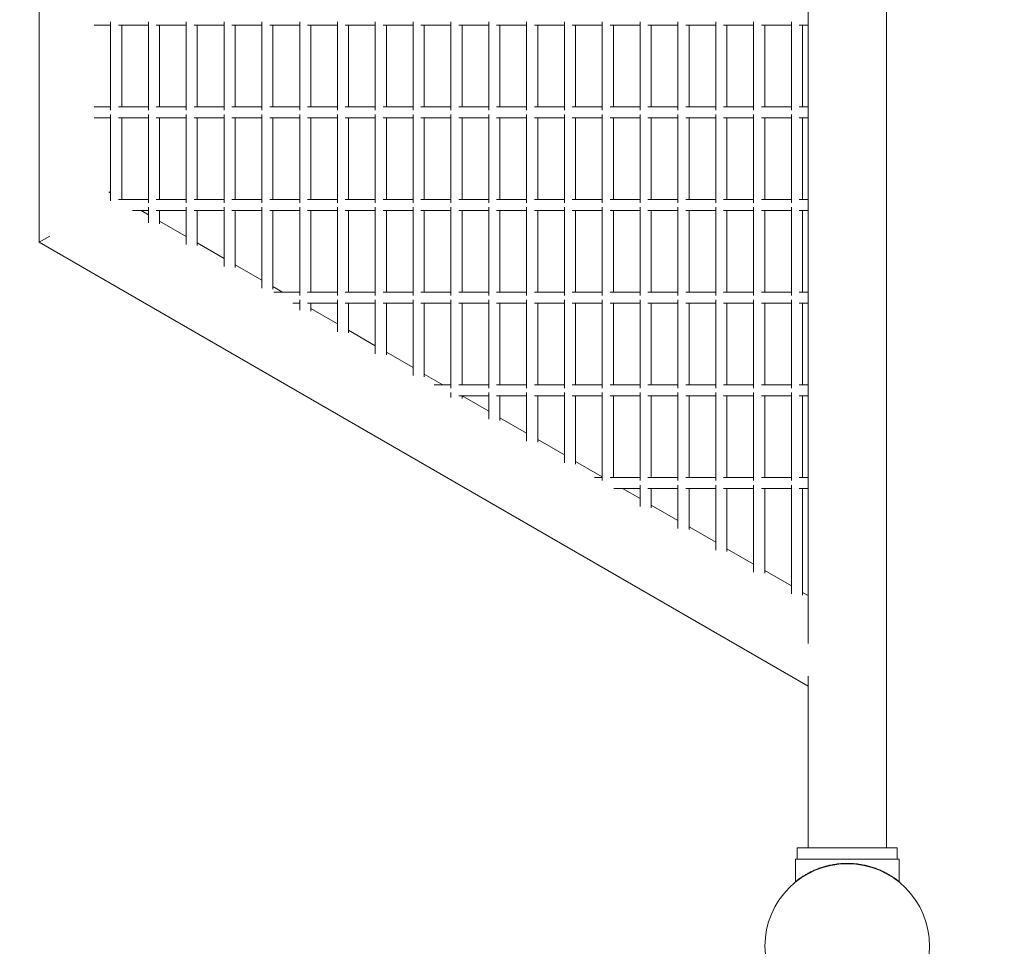
# Model space of a CAD drawing. Units: millimetres. Extents: x -15689 to 18429, y -17171 to 10772.
# Drawn here: x 5198 to 5730, y -12002 to -11501 of the extents above; entities that cross this region are included whole.
import ezdxf

# ---------------------------------------------------------------- set-up
doc = ezdxf.new("R2010")
doc.units = ezdxf.units.MM
doc.header["$LTSCALE"] = 0.2
doc.header["$MEASUREMENT"] = 0
doc.header["$PDMODE"] = 1
doc.layers.add('HAGS-Dim Plan', color=7, linetype='Continuous', lineweight=100)
doc.layers.add('HAGS-Plan', color=7, linetype='Continuous')
doc.styles.get("Standard").update_dxf_attribs({"font": 'g13f12d.shx', "height": 300})
doc.dimstyles.new('HAGS - Dim Plan', dxfattribs={"dimtxt": 300, "dimasz": 200, "dimexe": 0.18, "dimexo": 0.0625, "dimgap": 150, "dimtad": 0, "dimlfac": 0.001, "dimrnd": 0.01, "dimzin": 1, "dimdsep": 46, "dimtxsty": 'Standard', "dimblk": 'HAGS - Dim Plan arrow', "dimcen": 0.1, "dimse1": 1, "dimse2": 1, "dimclrd": 1, "dimadec": 0, "dimazin": 0, "dimtfac": 1, "dimtofl": 0, "dimtmove": 0, "dimatfit": 3, "dimfxl": 1, "dimtolj": 1, "dimtzin": 0, "dimarcsym": 0})

# ---------------------------------------------------------------- blocks, each defined once
blk = doc.blocks.new('HAGS - Dim Plan arrow')
at = {"color": 1, "lineweight": 0}
blk.add_lwpolyline([(0, 0, 0, 0.35, 0), (-1, 0, 0.015, 0.015, 0)], format="xyseb", dxfattribs=at)
blk = doc.blocks.new('*D2')
at = {"layer": 'Defpoints', "color": 0, "transparency": 16777216}
for p in [(2000, 9333.36, 1037.8), (-7279.25, -17170.87, 1037.8), (18040.51, -17170.87)]:
    blk.add_point(p, dxfattribs=at)
at = {"layer": 'HAGS-Dim Plan', "color": 1, "lineweight": -2, "transparency": 16777216}
for p, q in [((18040.51, 9133.36), (18040.51, -847.58)), ((18040.51, -16970.87), (18040.51, -3968.81))]:
    blk.add_line(p, q, dxfattribs=at)
at = {"layer": 'HAGS-Dim Plan', "color": 1, "lineweight": -2, "transparency": 16777216, "xscale": 200, "yscale": 200, "zscale": 200}
for p, rotation in [((18040.51, 9333.36), 90), ((18040.51, -17170.87), 270)]:
    blk.add_blockref('HAGS - Dim Plan arrow', p, dxfattribs=dict(at, rotation=rotation))
at = {"layer": 'HAGS-Dim Plan', "color": 0, "transparency": 16777216, "insert": (18040.51, -2408.19), "char_height": 300, "attachment_point": 5, "rotation": 90}
blk.add_mtext('\\A1;{\\H2.5x;26.50m}', dxfattribs=at)

msp = doc.modelspace()

# ---------------------------------------------------------------- linework, layer by layer
at = {"layer": 'HAGS-Plan', "lineweight": 0}
for p, q in [((5666.242, -11948.43), (5666.242, -10054.43)), ((5623.842, -11837.998), (5623.842, -10164.862)), ((5208.842, -11621.569), (5208.842, -10381.291)), ((5247.454, -11550.205), (5247.454, -11502.655)), ((5267.866, -11550.205), (5267.866, -11502.655)), ((5288.277, -11550.205), (5288.277, -11502.655)), ((5308.689, -11550.205), (5308.689, -11502.655)), ((5329.101, -11550.205), (5329.101, -11502.655)), ((5349.513, -11550.205), (5349.513, -11502.655)), ((5369.925, -11550.205), (5369.925, -11502.655)), ((5390.337, -11550.205), (5390.337, -11502.655)), ((5410.748, -11550.205), (5410.748, -11502.655)), ((5431.16, -11550.205), (5431.16, -11502.655)), ((5451.572, -11550.205), (5451.572, -11502.655)), ((5471.984, -11550.205), (5471.984, -11502.655)), ((5492.396, -11550.205), (5492.396, -11502.655)), ((5512.808, -11550.205), (5512.808, -11502.655)), ((5533.219, -11550.205), (5533.219, -11502.655)), ((5553.631, -11550.205), (5553.631, -11502.655)), ((5574.043, -11550.205), (5574.043, -11502.655)), ((5594.455, -11550.205), (5594.455, -11502.655)), ((5614.867, -11550.205), (5614.867, -11502.655)), ((5238.696, -11504.43), (5247.454, -11504.43)), ((5251.678, -11504.43), (5267.866, -11504.43)), ((5253.454, -11548.43), (5253.454, -11504.43)), ((5272.09, -11504.43), (5288.277, -11504.43)), ((5273.866, -11548.43), (5273.866, -11504.43)), ((5292.502, -11504.43), (5308.689, -11504.43)), ((5294.277, -11548.43), (5294.277, -11504.43)), ((5312.914, -11504.43), (5329.101, -11504.43)), ((5314.689, -11548.43), (5314.689, -11504.43)), ((5333.326, -11504.43), (5349.513, -11504.43)), ((5335.101, -11548.43), (5335.101, -11504.43)), ((5353.738, -11504.43), (5369.925, -11504.43)), ((5355.513, -11548.43), (5355.513, -11504.43)), ((5374.149, -11504.43), (5390.337, -11504.43)), ((5375.925, -11548.43), (5375.925, -11504.43)), ((5394.561, -11504.43), (5410.748, -11504.43)), ((5396.337, -11548.43), (5396.337, -11504.43)), ((5414.973, -11504.43), (5431.16, -11504.43)), ((5416.748, -11548.43), (5416.748, -11504.43)), ((5435.385, -11504.43), (5451.572, -11504.43)), ((5437.16, -11548.43), (5437.16, -11504.43)), ((5455.797, -11504.43), (5471.984, -11504.43)), ((5457.572, -11548.43), (5457.572, -11504.43)), ((5476.209, -11504.43), (5492.396, -11504.43)), ((5477.984, -11548.43), (5477.984, -11504.43)), ((5496.62, -11504.43), (5512.808, -11504.43)), ((5498.396, -11548.43), (5498.396, -11504.43)), ((5517.032, -11504.43), (5533.219, -11504.43)), ((5518.808, -11548.43), (5518.808, -11504.43)), ((5537.444, -11504.43), (5553.631, -11504.43)), ((5539.219, -11548.43), (5539.219, -11504.43)), ((5557.856, -11504.43), (5574.043, -11504.43)), ((5559.631, -11548.43), (5559.631, -11504.43)), ((5578.268, -11504.43), (5594.455, -11504.43)), ((5580.043, -11548.43), (5580.043, -11504.43)), ((5598.68, -11504.43), (5614.867, -11504.43)), ((5600.455, -11548.43), (5600.455, -11504.43)), ((5619.091, -11504.43), (5623.842, -11504.43)), ((5620.867, -11548.43), (5620.867, -11504.43)), ((5238.696, -11548.43), (5247.454, -11548.43)), ((5251.678, -11548.43), (5267.866, -11548.43)), ((5272.09, -11548.43), (5288.277, -11548.43)), ((5292.502, -11548.43), (5308.689, -11548.43)), ((5312.914, -11548.43), (5329.101, -11548.43)), ((5333.326, -11548.43), (5349.513, -11548.43)), ((5353.738, -11548.43), (5369.925, -11548.43)), ((5374.149, -11548.43), (5390.337, -11548.43)), ((5394.561, -11548.43), (5410.748, -11548.43)), ((5414.973, -11548.43), (5431.16, -11548.43)), ((5435.385, -11548.43), (5451.572, -11548.43)), ((5455.797, -11548.43), (5471.984, -11548.43)), ((5476.209, -11548.43), (5492.396, -11548.43)), ((5496.62, -11548.43), (5512.808, -11548.43)), ((5517.032, -11548.43), (5533.219, -11548.43)), ((5537.444, -11548.43), (5553.631, -11548.43)), ((5557.856, -11548.43), (5574.043, -11548.43)), ((5578.268, -11548.43), (5594.455, -11548.43)), ((5598.68, -11548.43), (5614.867, -11548.43)), ((5619.091, -11548.43), (5623.842, -11548.43)), ((5238.696, -11554.43), (5247.454, -11554.43)), ((5247.454, -11599.227), (5247.454, -11552.655)), ((5251.678, -11554.43), (5267.866, -11554.43)), ((5253.454, -11598.43), (5253.454, -11554.43)), ((5267.866, -11600.205), (5267.866, -11552.655)), ((5272.09, -11554.43), (5288.277, -11554.43)), ((5273.866, -11598.43), (5273.866, -11554.43)), ((5288.277, -11600.205), (5288.277, -11552.655)), ((5292.502, -11554.43), (5308.689, -11554.43)), ((5294.277, -11598.43), (5294.277, -11554.43)), ((5308.689, -11600.205), (5308.689, -11552.655)), ((5312.914, -11554.43), (5329.101, -11554.43)), ((5314.689, -11598.43), (5314.689, -11554.43)), ((5329.101, -11600.205), (5329.101, -11552.655)), ((5333.326, -11554.43), (5349.513, -11554.43)), ((5335.101, -11598.43), (5335.101, -11554.43)), ((5349.513, -11600.205), (5349.513, -11552.655)), ((5353.738, -11554.43), (5369.925, -11554.43)), ((5355.513, -11598.43), (5355.513, -11554.43)), ((5369.925, -11600.205), (5369.925, -11552.655)), ((5374.149, -11554.43), (5390.337, -11554.43)), ((5375.925, -11598.43), (5375.925, -11554.43)), ((5390.337, -11600.205), (5390.337, -11552.655)), ((5394.561, -11554.43), (5410.748, -11554.43)), ((5396.337, -11598.43), (5396.337, -11554.43)), ((5410.748, -11600.205), (5410.748, -11552.655)), ((5414.973, -11554.43), (5431.16, -11554.43)), ((5416.748, -11598.43), (5416.748, -11554.43)), ((5431.16, -11600.205), (5431.16, -11552.655)), ((5435.385, -11554.43), (5451.572, -11554.43)), ((5437.16, -11598.43), (5437.16, -11554.43)), ((5451.572, -11600.205), (5451.572, -11552.655)), ((5455.797, -11554.43), (5471.984, -11554.43)), ((5457.572, -11598.43), (5457.572, -11554.43)), ((5471.984, -11600.205), (5471.984, -11552.655)), ((5476.209, -11554.43), (5492.396, -11554.43)), ((5477.984, -11598.43), (5477.984, -11554.43)), ((5492.396, -11600.205), (5492.396, -11552.655)), ((5496.62, -11554.43), (5512.808, -11554.43)), ((5498.396, -11598.43), (5498.396, -11554.43)), ((5512.808, -11600.205), (5512.808, -11552.655)), ((5517.032, -11554.43), (5533.219, -11554.43)), ((5518.808, -11598.43), (5518.808, -11554.43)), ((5533.219, -11600.205), (5533.219, -11552.655)), ((5537.444, -11554.43), (5553.631, -11554.43)), ((5539.219, -11598.43), (5539.219, -11554.43)), ((5553.631, -11600.205), (5553.631, -11552.655)), ((5557.856, -11554.43), (5574.043, -11554.43)), ((5559.631, -11598.43), (5559.631, -11554.43)), ((5574.043, -11600.205), (5574.043, -11552.655)), ((5578.268, -11554.43), (5594.455, -11554.43)), ((5580.043, -11598.43), (5580.043, -11554.43)), ((5594.455, -11600.205), (5594.455, -11552.655)), ((5598.68, -11554.43), (5614.867, -11554.43)), ((5600.455, -11598.43), (5600.455, -11554.43)), ((5614.867, -11600.205), (5614.867, -11552.655)), ((5619.091, -11554.43), (5623.842, -11554.43)), ((5620.867, -11598.43), (5620.867, -11554.43)), ((5247.454, -11594.903), (5246.576, -11594.396)), ((5251.678, -11598.43), (5267.866, -11598.43)), ((5253.563, -11598.43), (5253.454, -11598.367)), ((5272.09, -11598.43), (5288.277, -11598.43)), ((5292.502, -11598.43), (5308.689, -11598.43)), ((5312.914, -11598.43), (5329.101, -11598.43)), ((5333.326, -11598.43), (5349.513, -11598.43)), ((5353.738, -11598.43), (5369.925, -11598.43)), ((5374.149, -11598.43), (5390.337, -11598.43)), ((5394.561, -11598.43), (5410.748, -11598.43)), ((5414.973, -11598.43), (5431.16, -11598.43)), ((5435.385, -11598.43), (5451.572, -11598.43)), ((5455.797, -11598.43), (5471.984, -11598.43)), ((5476.209, -11598.43), (5492.396, -11598.43)), ((5496.62, -11598.43), (5512.808, -11598.43)), ((5517.032, -11598.43), (5533.219, -11598.43)), ((5537.444, -11598.43), (5553.631, -11598.43)), ((5557.856, -11598.43), (5574.043, -11598.43)), ((5578.268, -11598.43), (5594.455, -11598.43)), ((5598.68, -11598.43), (5614.867, -11598.43)), ((5619.091, -11598.43), (5623.842, -11598.43)), ((5259.281, -11604.43), (5267.866, -11604.43)), ((5267.866, -11606.687), (5263.955, -11604.43)), ((5267.866, -11611.012), (5267.866, -11602.655)), ((5272.09, -11604.43), (5288.277, -11604.43)), ((5273.866, -11611.589), (5273.866, -11604.43)), ((5288.277, -11622.797), (5288.277, -11602.655)), ((5292.502, -11604.43), (5308.689, -11604.43)), ((5294.277, -11623.374), (5294.277, -11604.43)), ((5308.689, -11634.582), (5308.689, -11602.655)), ((5312.914, -11604.43), (5329.101, -11604.43)), ((5314.689, -11635.159), (5314.689, -11604.43)), ((5329.101, -11646.366), (5329.101, -11602.655)), ((5333.326, -11604.43), (5349.513, -11604.43)), ((5335.101, -11646.944), (5335.101, -11604.43)), ((5349.513, -11650.205), (5349.513, -11602.655)), ((5353.738, -11604.43), (5369.925, -11604.43)), ((5355.513, -11648.43), (5355.513, -11604.43)), ((5369.925, -11650.205), (5369.925, -11602.655)), ((5374.149, -11604.43), (5390.337, -11604.43)), ((5375.925, -11648.43), (5375.925, -11604.43)), ((5390.337, -11650.205), (5390.337, -11602.655)), ((5394.561, -11604.43), (5410.748, -11604.43)), ((5396.337, -11648.43), (5396.337, -11604.43)), ((5410.748, -11650.205), (5410.748, -11602.655)), ((5414.973, -11604.43), (5431.16, -11604.43)), ((5416.748, -11648.43), (5416.748, -11604.43)), ((5431.16, -11650.205), (5431.16, -11602.655)), ((5435.385, -11604.43), (5451.572, -11604.43)), ((5437.16, -11648.43), (5437.16, -11604.43)), ((5451.572, -11650.205), (5451.572, -11602.655)), ((5455.797, -11604.43), (5471.984, -11604.43)), ((5457.572, -11648.43), (5457.572, -11604.43)), ((5471.984, -11650.205), (5471.984, -11602.655)), ((5476.209, -11604.43), (5492.396, -11604.43)), ((5477.984, -11648.43), (5477.984, -11604.43)), ((5492.396, -11650.205), (5492.396, -11602.655)), ((5496.62, -11604.43), (5512.808, -11604.43)), ((5498.396, -11648.43), (5498.396, -11604.43)), ((5512.808, -11650.205), (5512.808, -11602.655)), ((5517.032, -11604.43), (5533.219, -11604.43)), ((5518.808, -11648.43), (5518.808, -11604.43)), ((5533.219, -11650.205), (5533.219, -11602.655)), ((5537.444, -11604.43), (5553.631, -11604.43)), ((5539.219, -11648.43), (5539.219, -11604.43)), ((5553.631, -11650.205), (5553.631, -11602.655)), ((5557.856, -11604.43), (5574.043, -11604.43)), ((5559.631, -11648.43), (5559.631, -11604.43)), ((5574.043, -11650.205), (5574.043, -11602.655)), ((5578.268, -11604.43), (5594.455, -11604.43)), ((5580.043, -11648.43), (5580.043, -11604.43)), ((5594.455, -11650.205), (5594.455, -11602.655)), ((5598.68, -11604.43), (5614.867, -11604.43)), ((5600.455, -11648.43), (5600.455, -11604.43)), ((5614.867, -11650.205), (5614.867, -11602.655)), ((5619.091, -11604.43), (5623.842, -11604.43)), ((5620.867, -11648.43), (5620.867, -11604.43)), ((5288.277, -11618.472), (5273.866, -11610.152)), ((5208.842, -11621.569), (5214.656, -11618.213)), ((5208.842, -11621.569), (5623.842, -11861.17)), ((5308.689, -11630.257), (5294.277, -11621.936)), ((5329.101, -11642.042), (5314.689, -11633.721)), ((5340.166, -11648.43), (5335.101, -11645.506)), ((5335.491, -11648.43), (5349.513, -11648.43)), ((5349.513, -11658.151), (5349.513, -11652.655)), ((5353.738, -11648.43), (5369.925, -11648.43)), ((5369.925, -11669.936), (5369.925, -11652.655)), ((5374.149, -11648.43), (5390.337, -11648.43)), ((5390.337, -11681.721), (5390.337, -11652.655)), ((5394.561, -11648.43), (5410.748, -11648.43)), ((5410.748, -11693.506), (5410.748, -11652.655)), ((5414.973, -11648.43), (5431.16, -11648.43)), ((5431.16, -11700.205), (5431.16, -11652.655)), ((5435.385, -11648.43), (5451.572, -11648.43)), ((5451.572, -11700.205), (5451.572, -11652.655)), ((5455.797, -11648.43), (5471.984, -11648.43)), ((5471.984, -11700.205), (5471.984, -11652.655)), ((5476.209, -11648.43), (5492.396, -11648.43)), ((5492.396, -11700.205), (5492.396, -11652.655)), ((5496.62, -11648.43), (5512.808, -11648.43)), ((5512.808, -11700.205), (5512.808, -11652.655)), ((5517.032, -11648.43), (5533.219, -11648.43)), ((5533.219, -11700.205), (5533.219, -11652.655)), ((5537.444, -11648.43), (5553.631, -11648.43)), ((5553.631, -11700.205), (5553.631, -11652.655)), ((5557.856, -11648.43), (5574.043, -11648.43)), ((5574.043, -11700.205), (5574.043, -11652.655)), ((5578.268, -11648.43), (5594.455, -11648.43)), ((5594.455, -11700.205), (5594.455, -11652.655)), ((5598.68, -11648.43), (5614.867, -11648.43)), ((5614.867, -11700.205), (5614.867, -11652.655)), ((5619.091, -11648.43), (5623.842, -11648.43)), ((5345.884, -11654.43), (5349.513, -11654.43)), ((5353.738, -11654.43), (5369.925, -11654.43)), ((5355.513, -11658.729), (5355.513, -11654.43)), ((5369.925, -11665.611), (5355.513, -11657.291)), ((5374.149, -11654.43), (5390.337, -11654.43)), ((5375.925, -11670.513), (5375.925, -11654.43)), ((5394.561, -11654.43), (5410.748, -11654.43)), ((5396.337, -11682.298), (5396.337, -11654.43)), ((5414.973, -11654.43), (5431.16, -11654.43)), ((5416.748, -11694.083), (5416.748, -11654.43)), ((5435.385, -11654.43), (5451.572, -11654.43)), ((5437.16, -11698.43), (5437.16, -11654.43)), ((5455.797, -11654.43), (5471.984, -11654.43)), ((5457.572, -11698.43), (5457.572, -11654.43)), ((5476.209, -11654.43), (5492.396, -11654.43)), ((5477.984, -11698.43), (5477.984, -11654.43)), ((5496.62, -11654.43), (5512.808, -11654.43)), ((5498.396, -11698.43), (5498.396, -11654.43)), ((5517.032, -11654.43), (5533.219, -11654.43)), ((5518.808, -11698.43), (5518.808, -11654.43)), ((5537.444, -11654.43), (5553.631, -11654.43)), ((5539.219, -11698.43), (5539.219, -11654.43)), ((5557.856, -11654.43), (5574.043, -11654.43)), ((5559.631, -11698.43), (5559.631, -11654.43)), ((5578.268, -11654.43), (5594.455, -11654.43)), ((5580.043, -11698.43), (5580.043, -11654.43)), ((5598.68, -11654.43), (5614.867, -11654.43)), ((5600.455, -11698.43), (5600.455, -11654.43)), ((5619.091, -11654.43), (5623.842, -11654.43)), ((5620.867, -11698.43), (5620.867, -11654.43)), ((5390.337, -11677.396), (5375.925, -11669.075)), ((5410.748, -11689.181), (5396.337, -11680.86)), ((5426.768, -11698.43), (5416.748, -11692.645)), ((5422.094, -11698.43), (5431.16, -11698.43)), ((5435.385, -11698.43), (5451.572, -11698.43)), ((5455.797, -11698.43), (5471.984, -11698.43)), ((5476.209, -11698.43), (5492.396, -11698.43)), ((5496.62, -11698.43), (5512.808, -11698.43)), ((5517.032, -11698.43), (5533.219, -11698.43)), ((5537.444, -11698.43), (5553.631, -11698.43)), ((5557.856, -11698.43), (5574.043, -11698.43)), ((5578.268, -11698.43), (5594.455, -11698.43)), ((5598.68, -11698.43), (5614.867, -11698.43)), ((5619.091, -11698.43), (5623.842, -11698.43)), ((5431.16, -11705.29), (5431.16, -11702.655)), ((5435.385, -11704.43), (5451.572, -11704.43)), ((5437.16, -11705.868), (5437.16, -11704.43)), ((5451.572, -11712.75), (5437.161, -11704.43)), ((5451.572, -11717.075), (5451.572, -11702.655)), ((5455.797, -11704.43), (5471.984, -11704.43)), ((5457.572, -11717.652), (5457.572, -11704.43)), ((5471.984, -11728.86), (5471.984, -11702.655)), ((5476.209, -11704.43), (5492.396, -11704.43)), ((5477.984, -11729.437), (5477.984, -11704.43)), ((5492.396, -11740.645), (5492.396, -11702.655)), ((5496.62, -11704.43), (5512.808, -11704.43)), ((5498.396, -11741.222), (5498.396, -11704.43)), ((5512.808, -11750.205), (5512.808, -11702.655)), ((5517.032, -11704.43), (5533.219, -11704.43)), ((5518.808, -11748.43), (5518.808, -11704.43)), ((5533.219, -11750.205), (5533.219, -11702.655)), ((5537.444, -11704.43), (5553.631, -11704.43)), ((5539.219, -11748.43), (5539.219, -11704.43)), ((5553.631, -11750.205), (5553.631, -11702.655)), ((5557.856, -11704.43), (5574.043, -11704.43)), ((5559.631, -11748.43), (5559.631, -11704.43)), ((5574.043, -11750.205), (5574.043, -11702.655)), ((5578.268, -11704.43), (5594.455, -11704.43)), ((5580.043, -11748.43), (5580.043, -11704.43)), ((5594.455, -11750.205), (5594.455, -11702.655)), ((5598.68, -11704.43), (5614.867, -11704.43)), ((5600.455, -11748.43), (5600.455, -11704.43)), ((5614.867, -11750.205), (5614.867, -11702.655)), ((5619.091, -11704.43), (5623.842, -11704.43)), ((5620.867, -11748.43), (5620.867, -11704.43)), ((5471.984, -11724.535), (5457.572, -11716.215)), ((5492.396, -11736.32), (5477.984, -11727.999)), ((5512.808, -11748.105), (5498.396, -11739.784)), ((5508.696, -11748.43), (5512.808, -11748.43)), ((5517.032, -11748.43), (5533.219, -11748.43)), ((5533.219, -11764.214), (5533.219, -11752.655)), ((5537.444, -11748.43), (5553.631, -11748.43)), ((5553.631, -11775.999), (5553.631, -11752.655)), ((5557.856, -11748.43), (5574.043, -11748.43)), ((5574.043, -11787.784), (5574.043, -11752.655)), ((5578.268, -11748.43), (5594.455, -11748.43)), ((5594.455, -11799.569), (5594.455, -11752.655)), ((5598.68, -11748.43), (5614.867, -11748.43)), ((5614.867, -11811.353), (5614.867, -11752.655)), ((5619.091, -11748.43), (5623.842, -11748.43)), ((5519.089, -11754.43), (5533.219, -11754.43)), ((5533.219, -11759.89), (5523.763, -11754.43)), ((5537.444, -11754.43), (5553.631, -11754.43)), ((5539.219, -11764.792), (5539.219, -11754.43)), ((5557.856, -11754.43), (5574.043, -11754.43)), ((5559.631, -11776.576), (5559.631, -11754.43)), ((5578.268, -11754.43), (5594.455, -11754.43)), ((5580.043, -11788.361), (5580.043, -11754.43)), ((5598.68, -11754.43), (5614.867, -11754.43)), ((5600.455, -11800.146), (5600.455, -11754.43)), ((5619.091, -11754.43), (5623.842, -11754.43)), ((5620.867, -11811.931), (5620.867, -11754.43)), ((5553.631, -11771.674), (5539.219, -11763.354)), ((5574.043, -11783.459), (5559.631, -11775.138)), ((5594.455, -11795.244), (5580.043, -11786.923)), ((5614.867, -11807.029), (5600.455, -11798.708)), ((5623.842, -11812.211), (5620.867, -11810.493)), ((5623.842, -11948.43), (5623.842, -11855.782)), ((5672.042, -11948.43), (5618.042, -11948.43)), ((5618.042, -11954.43), (5618.042, -11948.43)), ((5672.042, -11954.43), (5672.042, -11948.43)), ((5673.042, -11954.43), (5617.042, -11954.43)), ((5617.042, -11966.658), (5617.042, -11954.43)), ((5673.042, -11966.658), (5673.042, -11954.43))]:
    msp.add_line(p, q, dxfattribs=at)
msp.add_circle((5645.042, -12001.43), 44.45, dxfattribs=at)
msp.add_open_spline([(5673.042, -11966.658), (5673.042, -11966.658), (5672.997, -11966.621), (5672.814, -11966.474), (5672.676, -11966.363), (5672.308, -11966.074), (5672.077, -11965.895), (5671.528, -11965.481), (5671.209, -11965.246), (5670.129, -11964.475), (5669.241, -11963.876), (5667.716, -11962.943), (5667.175, -11962.627), (5666.043, -11961.999), (5665.451, -11961.686), (5664.236, -11961.082), (5663.591, -11960.779), (5662.228, -11960.18), (5661.51, -11959.885), (5660.008, -11959.318), (5659.224, -11959.045), (5657.603, -11958.533), (5656.764, -11958.294), (5655.046, -11957.861), (5654.165, -11957.667), (5652.374, -11957.329), (5651.463, -11957.187), (5649.631, -11956.958), (5648.708, -11956.872), (5646.867, -11956.758), (5645.949, -11956.73), (5644.135, -11956.73), (5643.217, -11956.758), (5641.376, -11956.872), (5640.453, -11956.958), (5638.62, -11957.187), (5637.71, -11957.329), (5635.919, -11957.667), (5635.038, -11957.861), (5633.319, -11958.294), (5632.481, -11958.533), (5630.859, -11959.045), (5630.076, -11959.318), (5628.574, -11959.885), (5627.855, -11960.18), (5626.492, -11960.779), (5625.848, -11961.082), (5624.633, -11961.686), (5624.041, -11961.999), (5622.908, -11962.627), (5622.368, -11962.943), (5620.842, -11963.876), (5619.955, -11964.475), (5618.875, -11965.246), (5618.556, -11965.481), (5618.006, -11965.895), (5617.776, -11966.074), (5617.408, -11966.363), (5617.27, -11966.474), (5617.087, -11966.621), (5617.042, -11966.658), (5617.042, -11966.658)], degree=3, knots=[0, 0, 0, 0, 2.7425266, 2.7425266, 5.4850533, 5.4850533, 8.2275799, 8.2275799, 10.9701066, 10.9701066, 16.4551599, 16.4551599, 19.1976865, 19.1976865, 21.9402131, 21.9402131, 24.6601937, 24.6601937, 27.3801742, 27.3801742, 30.1001547, 30.1001547, 32.8201352, 32.8201352, 35.5401157, 35.5401157, 38.2600962, 38.2600962, 40.9800767, 40.9800767, 43.7000572, 43.7000572, 46.4200378, 46.4200378, 49.1400183, 49.1400183, 51.8599988, 51.8599988, 54.5799793, 54.5799793, 57.2999598, 57.2999598, 60.0199403, 60.0199403, 62.7399208, 62.7399208, 65.4599014, 65.4599014, 68.202428, 68.202428, 70.9449546, 70.9449546, 76.4300079, 76.4300079, 79.1725346, 79.1725346, 81.9150612, 81.9150612, 84.6575878, 84.6575878, 87.4001145, 87.4001145, 87.4001145, 87.4001145], dxfattribs=at)

# ---------------------------------------------------------------- dimensions: what is measured, and where the dimension line sits
at = {"layer": 'HAGS-Dim Plan'}
dim = msp.add_linear_dim(base=(18040.509, -17170.871), p1=(2000, 9333.359, 1037.8), p2=(-7279.253, -17170.871, 1037.8), angle=90, text='{\\H2.5x;<>}', dimstyle='HAGS - Dim Plan', override={"dimrnd": 0.01, "dimpost": 'm'}, dxfattribs=at)
dim.commit()
dim.dimension.update_dxf_attribs({"geometry": '*D2', "text_midpoint": (18040.509, -2408.192), "dimtype": 160})

doc.saveas('drawing.dxf')
